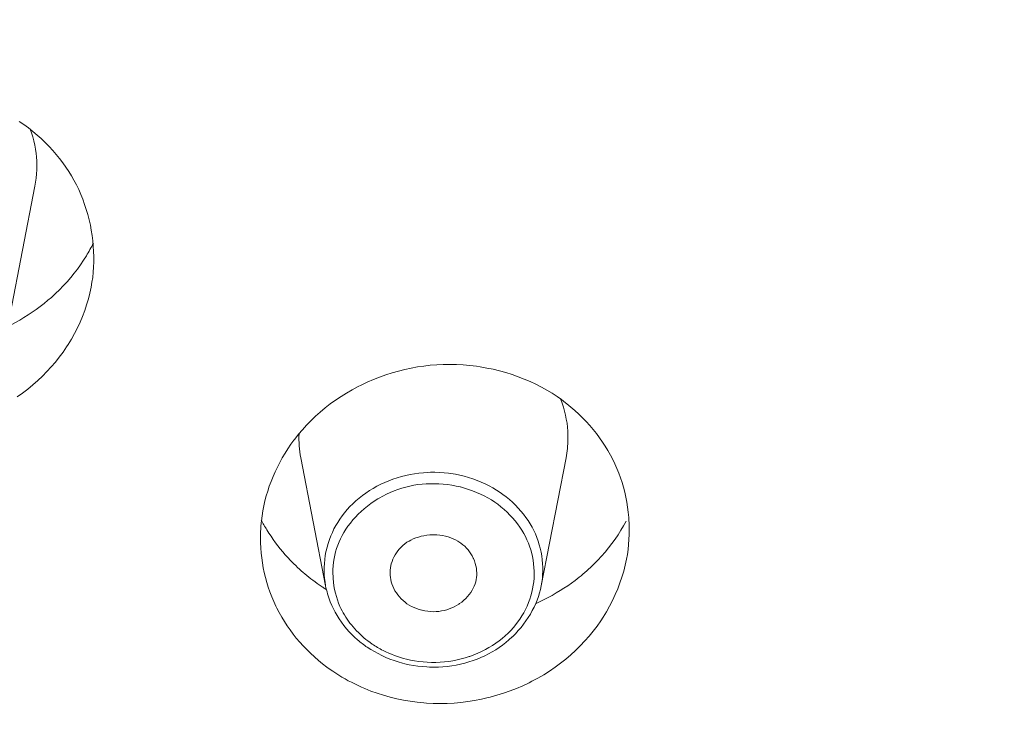
# Model space of a CAD drawing. Units: millimetres. Extents: x 28464 to 30564, y 4478 to 7448.
# Drawn here: x 29035 to 29046, y 6102 to 6110 of the extents above; entities that cross this region are included whole.
import ezdxf

# ---------------------------------------------------------------- set-up
doc = ezdxf.new("R2010")
doc.units = ezdxf.units.MM
doc.header["$LTSCALE"] = 10
doc.layers.add('寸法', color=3, linetype='Continuous', lineweight=20)
doc.layers.add('細線', color=7, linetype='Continuous', lineweight=9)
doc.styles.add('japanese', font='romans.shx', dxfattribs={"bigfont": 'bigfont.shx'})
doc.dimstyles.new('KIHON', dxfattribs={"dimscale": 10, "dimtxt": 2.5, "dimasz": 2.5, "dimexe": 0, "dimexo": 2, "dimgap": 1, "dimtad": 1, "dimdec": 0, "dimdsep": 46, "dimtxsty": 'japanese', "dimblk": 'OPEN30', "dimcen": 2.5, "dimadec": 0, "dimazin": 0, "dimtfac": 1, "dimtdec": 0, "dimtmove": 0, "dimatfit": 0, "dimfxl": 1, "dimarcsym": 0})

# ---------------------------------------------------------------- blocks, each defined once
blk = doc.blocks.new('_Open30')
at = {"color": 0, "linetype": 'ByBlock', "lineweight": -2}
for p, q in [((-1, 0.26795), (0, 0)), ((0, 0), (-1, -0.26795)), ((0, 0), (-1, 0))]:
    blk.add_line(p, q, dxfattribs=at)
blk = doc.blocks.new('*D39')
at = {"layer": 'Defpoints', "color": 0, "transparency": 16777216}
for p in [(29073.078, 6159.746), (28973.009, 6094.742), (29073.078, 6087.458)]:
    blk.add_point(p, dxfattribs=at)
at = {"layer": '寸法', "color": 0, "lineweight": -2, "transparency": 16777216}
for p, q in [((28973.009, 6114.742), (28973.009, 6159.746)), ((28988.009, 6159.746), (29058.078, 6159.746)), ((29073.078, 6107.458), (29073.078, 6159.746))]:
    blk.add_line(p, q, dxfattribs=at)
at = {"layer": '寸法', "color": 0, "lineweight": -2, "transparency": 16777216, "xscale": 15, "yscale": 15, "zscale": 15, "rotation": 180}
blk.add_blockref('_Open30', (28973.009, 6159.746), dxfattribs=at)
at = {"layer": '寸法', "color": 0, "lineweight": -2, "transparency": 16777216, "xscale": 15, "yscale": 15, "zscale": 15}
blk.add_blockref('_Open30', (29073.078, 6159.746), dxfattribs=at)
at = {"layer": '寸法', "color": 0, "lineweight": 0, "transparency": 16777216, "insert": (29023.044, 6179.746), "char_height": 20, "attachment_point": 5, "style": 'japanese'}
blk.add_mtext('%%C100', dxfattribs=at)

msp = doc.modelspace()

# ---------------------------------------------------------------- linework, layer by layer
at = {"layer": '細線'}
for points in [[(29034.676, 6109.159), (29034.73, 6109.122), (29034.782, 6109.084), (29034.832, 6109.044), (29034.882, 6109.002), (29034.929, 6108.96), (29034.975, 6108.916), (29035.019, 6108.871), (29035.062, 6108.825), (29035.102, 6108.779), (29035.141, 6108.731), (29035.178, 6108.682), (29035.212, 6108.633), (29035.245, 6108.583), (29035.276, 6108.533), (29035.306, 6108.481), (29035.333, 6108.428), (29035.36, 6108.374), (29035.384, 6108.319), (29035.407, 6108.262), (29035.428, 6108.204), (29035.447, 6108.146), (29035.465, 6108.087), (29035.48, 6108.027), (29035.494, 6107.966), (29035.505, 6107.908), (29035.515, 6107.847), (29035.523, 6107.786), (29035.528, 6107.724), (29035.532, 6107.663), (29035.534, 6107.603), (29035.534, 6107.542), (29035.531, 6107.482), (29035.527, 6107.423), (29035.521, 6107.364), (29035.513, 6107.307), (29035.503, 6107.25)], [(29034.804, 6109.071), (29034.819, 6109.027), (29034.833, 6108.981), (29034.845, 6108.935), (29034.855, 6108.887), (29034.863, 6108.84), (29034.87, 6108.791), (29034.874, 6108.749), (29034.877, 6108.7), (29034.878, 6108.651), (29034.878, 6108.603), (29034.875, 6108.555), (29034.871, 6108.507), (29034.865, 6108.461), (29034.857, 6108.415)], [(29034.572, 6106.942), (29034.857, 6108.415)], [(29035.448, 6107.612), (29035.416, 6107.561), (29035.382, 6107.51), (29035.345, 6107.46), (29035.307, 6107.411), (29035.268, 6107.362), (29035.226, 6107.314), (29035.183, 6107.267), (29035.139, 6107.222), (29035.093, 6107.178), (29035.046, 6107.134), (29035.007, 6107.101)], [(29035.503, 6107.25), (29035.488, 6107.183), (29035.471, 6107.115), (29035.451, 6107.048), (29035.429, 6106.981), (29035.404, 6106.914), (29035.376, 6106.848), (29035.345, 6106.782), (29035.312, 6106.717), (29035.277, 6106.654), (29035.239, 6106.592), (29035.221, 6106.564), (29035.18, 6106.504), (29035.137, 6106.445), (29035.092, 6106.389), (29035.045, 6106.333), (29034.995, 6106.279), (29034.943, 6106.227), (29034.889, 6106.176), (29034.833, 6106.126), (29034.774, 6106.079), (29034.714, 6106.033), (29034.652, 6105.989)], [(29035.007, 6107.101), (29034.963, 6107.065), (29034.919, 6107.03), (29034.873, 6106.996), (29034.827, 6106.963), (29034.779, 6106.932), (29034.731, 6106.901), (29034.683, 6106.872), (29034.633, 6106.844), (29034.583, 6106.817), (29034.533, 6106.792)], [(29037.844, 6105.503), (29037.887, 6105.558), (29037.932, 6105.611), (29037.98, 6105.664), (29038.031, 6105.715), (29038.083, 6105.765), (29038.138, 6105.814), (29038.194, 6105.861), (29038.253, 6105.907), (29038.313, 6105.951), (29038.376, 6105.992), (29038.44, 6106.033), (29038.505, 6106.071), (29038.572, 6106.107), (29038.609, 6106.125), (29038.678, 6106.158), (29038.748, 6106.189), (29038.819, 6106.216), (29038.89, 6106.242), (29038.962, 6106.265), (29039.035, 6106.286), (29039.108, 6106.304), (29039.181, 6106.32), (29039.254, 6106.333), (29039.328, 6106.344), (29039.402, 6106.352), (29039.477, 6106.358), (29039.552, 6106.361), (29039.628, 6106.362), (29039.704, 6106.361), (29039.78, 6106.357), (29039.856, 6106.35), (29039.932, 6106.341), (29039.976, 6106.334), (29040.051, 6106.321), (29040.126, 6106.306), (29040.199, 6106.288), (29040.272, 6106.268), (29040.343, 6106.245), (29040.413, 6106.221), (29040.482, 6106.194), (29040.549, 6106.165), (29040.615, 6106.134), (29040.679, 6106.101), (29040.741, 6106.066), (29040.802, 6106.03), (29040.86, 6105.992)], [(29040.86, 6105.992), (29040.91, 6105.957), (29040.958, 6105.92), (29040.971, 6105.91), (29041.018, 6105.872), (29041.064, 6105.832), (29041.109, 6105.791), (29041.153, 6105.748), (29041.195, 6105.704), (29041.235, 6105.659), (29041.274, 6105.613), (29041.312, 6105.566), (29041.348, 6105.518), (29041.382, 6105.469), (29041.414, 6105.42), (29041.444, 6105.37), (29041.473, 6105.319), (29041.5, 6105.268), (29041.525, 6105.217), (29041.548, 6105.165), (29041.569, 6105.112), (29041.589, 6105.058), (29041.607, 6105.004), (29041.623, 6104.948), (29041.638, 6104.892), (29041.651, 6104.835), (29041.662, 6104.777), (29041.671, 6104.719), (29041.678, 6104.661), (29041.684, 6104.602), (29041.685, 6104.582), (29041.689, 6104.523), (29041.69, 6104.464), (29041.689, 6104.406), (29041.686, 6104.347), (29041.682, 6104.29), (29041.676, 6104.233), (29041.668, 6104.176), (29041.658, 6104.12)], [(29040.904, 6105.959), (29040.92, 6105.915), (29040.934, 6105.871), (29040.946, 6105.825), (29040.957, 6105.78), (29040.966, 6105.734), (29040.974, 6105.687), (29040.979, 6105.641), (29040.983, 6105.594), (29040.985, 6105.547), (29040.985, 6105.501)], [(29037.482, 6104.022), (29037.472, 6104.078), (29037.464, 6104.135), (29037.457, 6104.192), (29037.453, 6104.25), (29037.45, 6104.308), (29037.45, 6104.366), (29037.451, 6104.425), (29037.454, 6104.483), (29037.455, 6104.504), (29037.461, 6104.562), (29037.468, 6104.621), (29037.478, 6104.678), (29037.489, 6104.736), (29037.501, 6104.792), (29037.516, 6104.849), (29037.533, 6104.905), (29037.551, 6104.961), (29037.572, 6105.016), (29037.594, 6105.072), (29037.618, 6105.127), (29037.644, 6105.181), (29037.671, 6105.235), (29037.701, 6105.288), (29037.732, 6105.341), (29037.765, 6105.392), (29037.799, 6105.443), (29037.835, 6105.492), (29037.844, 6105.503)], [(29038.199, 6103.815), (29037.914, 6105.288)], [(29040.678, 6103.815), (29040.963, 6105.288)], [(29040.204, 6104.89), (29040.163, 6104.917), (29040.121, 6104.942), (29040.078, 6104.965), (29040.033, 6104.988), (29039.987, 6105.008), (29039.94, 6105.028), (29039.892, 6105.045), (29039.843, 6105.061), (29039.793, 6105.075), (29039.742, 6105.087), (29039.691, 6105.098), (29039.664, 6105.102), (29039.612, 6105.11), (29039.56, 6105.115), (29039.508, 6105.119), (29039.456, 6105.121), (29039.404, 6105.121), (29039.375, 6105.12), (29039.324, 6105.116), (29039.272, 6105.111), (29039.221, 6105.104), (29039.17, 6105.095), (29039.12, 6105.085), (29039.07, 6105.072), (29039.021, 6105.058), (29038.973, 6105.042), (29038.925, 6105.024), (29038.879, 6105.004), (29038.833, 6104.983), (29038.789, 6104.96), (29038.745, 6104.936), (29038.703, 6104.91), (29038.662, 6104.882), (29038.622, 6104.853), (29038.584, 6104.823), (29038.547, 6104.792), (29038.512, 6104.759), (29038.479, 6104.726), (29038.447, 6104.691), (29038.417, 6104.656), (29038.389, 6104.62), (29038.363, 6104.583), (29038.338, 6104.545), (29038.316, 6104.507), (29038.295, 6104.469), (29038.276, 6104.429), (29038.258, 6104.388), (29038.242, 6104.346), (29038.228, 6104.303), (29038.216, 6104.26), (29038.205, 6104.216), (29038.203, 6104.207), (29038.195, 6104.162), (29038.189, 6104.118), (29038.185, 6104.073), (29038.182, 6104.029), (29038.182, 6103.985), (29038.183, 6103.941), (29038.186, 6103.899), (29038.192, 6103.857), (29038.198, 6103.816)], [(29040.143, 6104.778), (29040.104, 6104.803), (29040.064, 6104.827), (29040.022, 6104.85), (29039.979, 6104.87), (29039.934, 6104.89), (29039.889, 6104.908), (29039.843, 6104.924), (29039.796, 6104.939), (29039.748, 6104.952), (29039.747, 6104.952), (29039.698, 6104.963), (29039.65, 6104.972), (29039.6, 6104.979), (29039.551, 6104.985), (29039.502, 6104.988), (29039.453, 6104.99), (29039.404, 6104.99), (29039.355, 6104.988), (29039.307, 6104.984), (29039.259, 6104.979), (29039.212, 6104.971), (29039.166, 6104.962), (29039.12, 6104.951), (29039.075, 6104.938), (29039.03, 6104.924), (29038.986, 6104.907), (29038.942, 6104.889), (29038.899, 6104.869), (29038.856, 6104.847), (29038.814, 6104.823), (29038.798, 6104.814), (29038.757, 6104.788), (29038.718, 6104.761), (29038.679, 6104.732), (29038.643, 6104.702), (29038.607, 6104.671), (29038.574, 6104.639), (29038.542, 6104.606), (29038.511, 6104.572), (29038.483, 6104.537), (29038.456, 6104.502), (29038.432, 6104.466), (29038.409, 6104.43), (29038.388, 6104.393), (29038.37, 6104.356), (29038.353, 6104.319), (29038.338, 6104.281), (29038.325, 6104.244)], [(29040.678, 6103.815), (29040.685, 6103.856), (29040.691, 6103.898), (29040.694, 6103.941), (29040.696, 6103.984), (29040.695, 6104.027), (29040.693, 6104.071), (29040.689, 6104.115), (29040.683, 6104.159), (29040.683, 6104.159), (29040.675, 6104.203), (29040.666, 6104.246), (29040.654, 6104.288), (29040.641, 6104.33), (29040.626, 6104.371), (29040.61, 6104.411), (29040.592, 6104.45), (29040.572, 6104.489), (29040.55, 6104.527), (29040.526, 6104.565), (29040.5, 6104.602), (29040.473, 6104.639), (29040.444, 6104.675), (29040.413, 6104.709), (29040.381, 6104.743), (29040.347, 6104.776), (29040.311, 6104.808), (29040.275, 6104.838), (29040.237, 6104.867), (29040.204, 6104.89)], [(29040.513, 6104.345), (29040.496, 6104.382), (29040.476, 6104.418), (29040.455, 6104.454), (29040.431, 6104.49), (29040.406, 6104.526), (29040.378, 6104.561), (29040.349, 6104.595), (29040.318, 6104.629), (29040.285, 6104.662), (29040.25, 6104.694), (29040.214, 6104.724), (29040.177, 6104.753), (29040.143, 6104.778)], [(29041.654, 6104.558), (29041.625, 6104.506), (29041.594, 6104.454), (29041.561, 6104.402), (29041.526, 6104.351), (29041.489, 6104.301), (29041.451, 6104.251), (29041.411, 6104.203), (29041.37, 6104.155), (29041.327, 6104.109), (29041.282, 6104.064), (29041.244, 6104.027)], [(29037.795, 6104.107), (29037.765, 6104.14), (29037.735, 6104.173), (29037.706, 6104.207), (29037.677, 6104.241), (29037.649, 6104.276), (29037.623, 6104.311), (29037.596, 6104.348), (29037.571, 6104.384), (29037.547, 6104.421), (29037.523, 6104.459)], [(29038.947, 6103.887), (29038.943, 6103.912), (29038.94, 6103.938), (29038.94, 6103.965), (29038.941, 6103.993), (29038.944, 6104.02), (29038.949, 6104.048), (29038.954, 6104.067), (29038.962, 6104.094), (29038.972, 6104.121), (29038.984, 6104.146), (29038.997, 6104.17), (29039.012, 6104.194), (29039.028, 6104.217), (29039.046, 6104.238), (29039.066, 6104.259), (29039.087, 6104.279), (29039.11, 6104.297), (29039.134, 6104.315), (29039.159, 6104.33), (29039.18, 6104.341), (29039.207, 6104.354), (29039.236, 6104.366), (29039.266, 6104.376), (29039.297, 6104.385), (29039.329, 6104.391), (29039.361, 6104.396), (29039.395, 6104.4), (29039.429, 6104.401), (29039.444, 6104.401), (29039.478, 6104.4), (29039.511, 6104.397), (29039.544, 6104.392), (29039.576, 6104.385), (29039.607, 6104.377), (29039.637, 6104.367), (29039.666, 6104.356), (29039.693, 6104.343), (29039.719, 6104.329), (29039.743, 6104.314)], [(29040.357, 6103.334), (29040.384, 6103.368), (29040.405, 6103.395), (29040.431, 6103.431), (29040.454, 6103.468), (29040.476, 6103.505), (29040.496, 6103.543), (29040.515, 6103.582), (29040.531, 6103.622), (29040.546, 6103.661), (29040.559, 6103.701), (29040.57, 6103.741), (29040.579, 6103.781), (29040.586, 6103.821), (29040.591, 6103.861), (29040.595, 6103.902), (29040.596, 6103.943), (29040.596, 6103.985), (29040.594, 6104.027), (29040.59, 6104.069), (29040.584, 6104.111), (29040.576, 6104.152), (29040.568, 6104.188), (29040.557, 6104.229), (29040.544, 6104.269), (29040.53, 6104.307), (29040.513, 6104.345)], [(29038.325, 6104.244), (29038.314, 6104.206), (29038.304, 6104.168), (29038.296, 6104.128), (29038.29, 6104.087), (29038.286, 6104.045), (29038.283, 6104.003), (29038.283, 6103.96), (29038.284, 6103.917), (29038.285, 6103.9), (29038.288, 6103.857), (29038.294, 6103.814), (29038.302, 6103.772), (29038.311, 6103.731), (29038.322, 6103.691), (29038.334, 6103.652), (29038.348, 6103.614), (29038.364, 6103.578)], [(29039.743, 6104.314), (29039.754, 6104.306), (29039.778, 6104.288), (29039.799, 6104.269), (29039.819, 6104.249), (29039.837, 6104.229), (29039.854, 6104.207), (29039.87, 6104.183), (29039.884, 6104.158), (29039.897, 6104.131), (29039.898, 6104.128), (29039.91, 6104.101), (29039.919, 6104.073), (29039.926, 6104.045), (29039.932, 6104.017), (29039.935, 6103.99), (29039.937, 6103.963), (29039.937, 6103.937), (29039.935, 6103.911), (29039.931, 6103.886)], [(29041.658, 6104.12), (29041.643, 6104.052), (29041.626, 6103.984), (29041.606, 6103.915), (29041.583, 6103.848), (29041.557, 6103.78), (29041.528, 6103.713), (29041.497, 6103.646), (29041.463, 6103.581), (29041.427, 6103.516), (29041.388, 6103.453), (29041.362, 6103.413), (29041.319, 6103.352), (29041.275, 6103.293), (29041.228, 6103.236), (29041.179, 6103.18), (29041.127, 6103.125), (29041.073, 6103.072), (29041.017, 6103.021), (29040.959, 6102.971), (29040.899, 6102.924), (29040.836, 6102.878), (29040.772, 6102.834), (29040.706, 6102.792), (29040.638, 6102.753), (29040.569, 6102.716), (29040.537, 6102.699), (29040.465, 6102.665), (29040.393, 6102.634), (29040.319, 6102.605), (29040.244, 6102.579), (29040.168, 6102.555), (29040.091, 6102.534), (29040.068, 6102.528), (29039.99, 6102.51), (29039.912, 6102.495), (29039.833, 6102.483), (29039.754, 6102.473), (29039.675, 6102.466), (29039.596, 6102.462), (29039.517, 6102.461), (29039.437, 6102.462), (29039.358, 6102.466), (29039.329, 6102.468), (29039.25, 6102.476), (29039.171, 6102.487), (29039.093, 6102.5), (29039.016, 6102.516), (29038.94, 6102.534), (29038.865, 6102.555), (29038.791, 6102.579), (29038.719, 6102.604), (29038.649, 6102.633)], [(29038.28, 6102.832), (29038.262, 6102.844), (29038.213, 6102.88), (29038.164, 6102.917), (29038.116, 6102.956), (29038.07, 6102.996), (29038.026, 6103.038), (29037.982, 6103.08), (29037.941, 6103.124), (29037.901, 6103.168), (29037.862, 6103.214), (29037.825, 6103.26), (29037.79, 6103.307), (29037.757, 6103.355), (29037.725, 6103.405), (29037.695, 6103.455), (29037.666, 6103.506), (29037.639, 6103.558), (29037.628, 6103.582), (29037.603, 6103.635), (29037.58, 6103.689), (29037.559, 6103.744), (29037.54, 6103.799), (29037.522, 6103.854), (29037.507, 6103.91), (29037.493, 6103.966), (29037.482, 6104.022)], [(29039.134, 6103.609), (29039.112, 6103.626), (29039.09, 6103.644), (29039.069, 6103.664), (29039.048, 6103.686), (29039.03, 6103.709), (29039.012, 6103.733), (29038.996, 6103.758), (29038.983, 6103.784), (29038.971, 6103.81), (29038.961, 6103.836), (29038.953, 6103.861), (29038.947, 6103.887)], [(29039.931, 6103.886), (29039.925, 6103.862), (29039.918, 6103.837), (29039.908, 6103.812), (29039.897, 6103.787), (29039.883, 6103.763), (29039.868, 6103.739), (29039.851, 6103.715), (29039.831, 6103.692), (29039.811, 6103.67), (29039.788, 6103.648), (29039.764, 6103.628), (29039.738, 6103.61), (29039.731, 6103.605), (29039.705, 6103.588), (29039.677, 6103.573), (29039.649, 6103.56), (29039.621, 6103.548), (29039.592, 6103.539), (29039.563, 6103.531), (29039.532, 6103.525), (29039.501, 6103.52), (29039.47, 6103.518), (29039.437, 6103.517), (29039.405, 6103.518), (29039.373, 6103.521), (29039.341, 6103.526), (29039.309, 6103.533), (29039.306, 6103.533), (29039.275, 6103.542), (29039.244, 6103.553), (29039.215, 6103.564), (29039.187, 6103.578), (29039.16, 6103.593), (29039.134, 6103.609)], [(29041.067, 6103.877), (29041.025, 6103.846), (29040.982, 6103.816), (29040.939, 6103.787), (29040.895, 6103.759), (29040.85, 6103.732), (29040.805, 6103.705), (29040.759, 6103.68), (29040.713, 6103.656), (29040.666, 6103.633), (29040.618, 6103.611)], [(29040.678, 6103.814), (29040.669, 6103.773), (29040.658, 6103.732), (29040.646, 6103.691), (29040.631, 6103.65), (29040.614, 6103.61), (29040.596, 6103.569), (29040.575, 6103.529), (29040.553, 6103.489), (29040.528, 6103.449), (29040.502, 6103.411), (29040.474, 6103.372), (29040.445, 6103.335), (29040.413, 6103.299), (29040.38, 6103.263), (29040.346, 6103.229), (29040.343, 6103.226), (29040.307, 6103.194), (29040.271, 6103.163), (29040.233, 6103.133), (29040.194, 6103.105), (29040.155, 6103.079), (29040.114, 6103.055), (29040.072, 6103.032), (29040.03, 6103.01), (29039.985, 6102.99), (29039.94, 6102.971), (29039.894, 6102.954), (29039.847, 6102.939), (29039.798, 6102.925), (29039.749, 6102.913), (29039.7, 6102.903), (29039.649, 6102.894), (29039.598, 6102.888), (29039.547, 6102.883), (29039.496, 6102.88), (29039.444, 6102.879), (29039.392, 6102.88), (29039.362, 6102.881), (29039.31, 6102.885), (29039.26, 6102.89), (29039.209, 6102.898)], [(29038.566, 6103.194), (29038.532, 6103.225), (29038.498, 6103.258), (29038.471, 6103.286), (29038.44, 6103.321), (29038.41, 6103.358), (29038.382, 6103.395), (29038.356, 6103.433), (29038.331, 6103.472), (29038.309, 6103.511), (29038.288, 6103.551), (29038.269, 6103.59), (29038.252, 6103.63)], [(29038.364, 6103.578), (29038.375, 6103.552), (29038.388, 6103.527), (29038.402, 6103.503), (29038.416, 6103.479), (29038.431, 6103.455), (29038.446, 6103.431), (29038.462, 6103.408), (29038.479, 6103.386), (29038.497, 6103.364), (29038.515, 6103.342)], [(29038.515, 6103.342), (29038.534, 6103.32), (29038.554, 6103.298), (29038.575, 6103.277), (29038.596, 6103.257), (29038.618, 6103.237), (29038.64, 6103.217), (29038.663, 6103.198), (29038.686, 6103.18), (29038.71, 6103.162), (29038.734, 6103.145)], [(29039.127, 6102.971), (29039.174, 6102.96), (29039.222, 6102.951), (29039.27, 6102.944), (29039.319, 6102.938), (29039.368, 6102.935), (29039.417, 6102.933), (29039.467, 6102.933), (29039.516, 6102.935), (29039.565, 6102.939), (29039.614, 6102.945), (29039.662, 6102.952), (29039.71, 6102.962), (29039.758, 6102.973), (29039.804, 6102.986), (29039.85, 6103), (29039.858, 6103.003), (29039.904, 6103.02), (29039.948, 6103.038), (29039.992, 6103.058), (29040.035, 6103.08), (29040.076, 6103.104), (29040.117, 6103.128), (29040.155, 6103.154), (29040.193, 6103.182), (29040.229, 6103.21), (29040.263, 6103.24), (29040.296, 6103.27), (29040.327, 6103.302), (29040.357, 6103.334)], [(29039.209, 6102.898), (29039.16, 6102.907), (29039.111, 6102.918), (29039.083, 6102.925), (29039.034, 6102.939), (29038.986, 6102.954), (29038.938, 6102.972), (29038.892, 6102.991), (29038.846, 6103.012), (29038.802, 6103.034), (29038.759, 6103.057), (29038.718, 6103.082), (29038.677, 6103.108)], [(29038.649, 6102.633), (29038.61, 6102.649), (29038.572, 6102.667), (29038.534, 6102.685), (29038.496, 6102.704), (29038.459, 6102.723), (29038.422, 6102.744), (29038.386, 6102.765), (29038.35, 6102.787), (29038.315, 6102.809), (29038.28, 6102.832)]]:
    msp.add_lwpolyline(points, dxfattribs=at)
for points in [[(29035.448, 6107.612), (29035.477, 6107.66), (29035.504, 6107.708), (29035.529, 6107.758)], [(29037.893, 6105.563), (29037.889, 6105.471), (29037.897, 6105.379), (29037.914, 6105.288)], [(29040.963, 6105.288), (29040.976, 6105.358), (29040.984, 6105.429), (29040.985, 6105.501)], [(29037.459, 6104.571), (29037.479, 6104.533), (29037.5, 6104.496), (29037.523, 6104.459)], [(29037.795, 6104.107), (29037.848, 6104.053), (29037.903, 6104), (29037.961, 6103.951)], [(29041.067, 6103.877), (29041.128, 6103.924), (29041.188, 6103.974), (29041.244, 6104.027)], [(29037.961, 6103.951), (29038.021, 6103.901), (29038.084, 6103.853), (29038.149, 6103.809)], [(29038.149, 6103.809), (29038.16, 6103.801), (29038.171, 6103.794), (29038.182, 6103.787)], [(29038.182, 6103.787), (29038.19, 6103.782), (29038.198, 6103.776), (29038.206, 6103.771)], [(29038.198, 6103.816), (29038.211, 6103.752), (29038.229, 6103.69), (29038.252, 6103.63)], [(29038.566, 6103.194), (29038.602, 6103.163), (29038.639, 6103.135), (29038.677, 6103.108)], [(29038.734, 6103.145), (29038.774, 6103.118), (29038.816, 6103.093), (29038.859, 6103.071)], [(29038.859, 6103.071), (29038.944, 6103.028), (29039.034, 6102.994), (29039.127, 6102.971)]]:
    msp.add_open_spline(points, degree=3, dxfattribs=at)

# ---------------------------------------------------------------- dimensions: what is measured, and where the dimension line sits
at = {"layer": '寸法', "lineweight": 0}
dim = msp.add_linear_dim(base=(29073.078, 6159.746), p1=(28973.009, 6094.742), p2=(29073.078, 6087.458), text='%%C<>', dimstyle='KIHON', override={"dimtxt": 2, "dimasz": 1.5}, dxfattribs=at)
dim.commit()
dim.dimension.update_dxf_attribs({"geometry": '*D39', "text_midpoint": (29023.044, 6159.746), "dimtype": 160})

doc.saveas('drawing.dxf')
